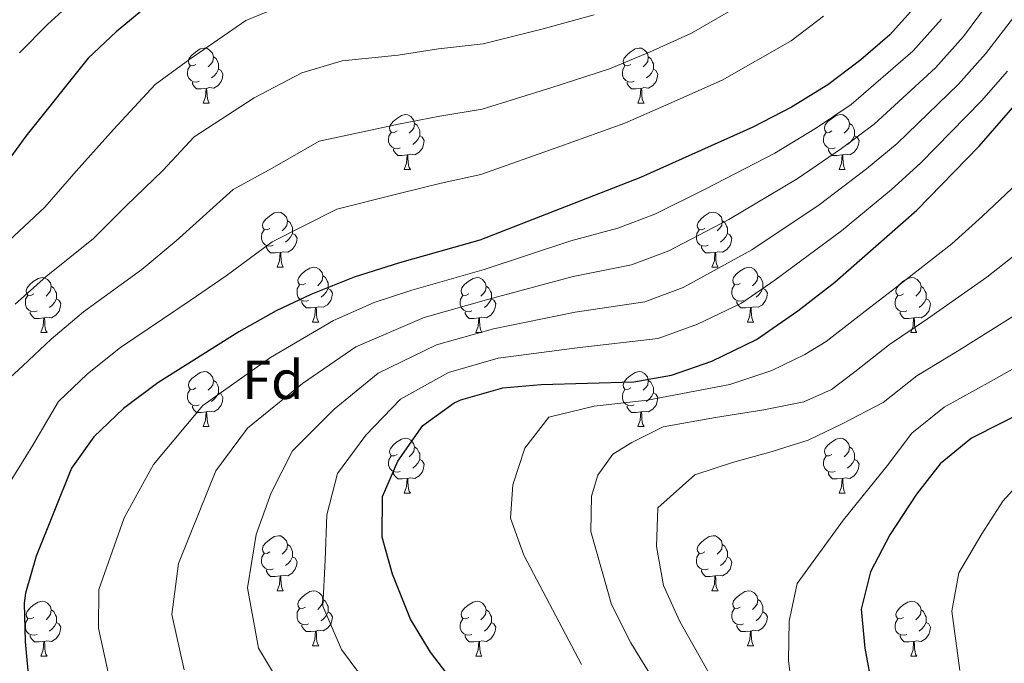
# Model space of a CAD drawing. Extents: x 612674 to 617179, y 777760 to 780805.
# Drawn here: x 613749 to 613929, y 778632 to 778750 of the extents above; entities that cross this region are included whole.
import ezdxf
from ezdxf.enums import TextEntityAlignment as Align

# ---------------------------------------------------------------- set-up
doc = ezdxf.new("R2010")
doc.units = 0
doc.header["$MEASUREMENT"] = 0
for name, color, linetype in [('Nivel 36', 7, 'Continuous'), ('Nivel 37', 7, 'Continuous'), ('Nivel 4', 7, 'Continuous'), ('Nivel 5', 7, 'Continuous'), ('Nivel 61', 7, 'Continuous'), ('Nivel 63', 7, 'Continuous')]:
    doc.layers.add(name, color=color, linetype=linetype)
doc.styles.add('Style-arial', font='arial.shx', dxfattribs={"bigfont": 'arialbig.shx'})

msp = doc.modelspace()

# ---------------------------------------------------------------- linework, layer by layer
at = {"layer": 'Nivel 36', "color": 92, "linetype": 'Continuous', "lineweight": 0, "flags": 128}
for points in [[(613781.214, 778741.426), (613780.684, 778741.161), (613780.154, 778741.216), (613779.889, 778741.586), (613779.834, 778742.011), (613779.994, 778742.531), (613780.474, 778743.126), (613781.109, 778743.656), (613782.009, 778744.241), (613782.754, 778744.401), (613783.179, 778744.346), (613783.709, 778744.031), (613784.239, 778743.446), (613784.399, 778742.806), (613784.289, 778741.956), (613783.864, 778741.426), (613783.444, 778741.001)], [(613860.541, 778741.426), (613860.011, 778741.161), (613859.481, 778741.216), (613859.216, 778741.586), (613859.161, 778742.011), (613859.321, 778742.531), (613859.801, 778743.126), (613860.436, 778743.656), (613861.336, 778744.241), (613862.081, 778744.401), (613862.506, 778744.346), (613863.036, 778744.031), (613863.566, 778743.446), (613863.726, 778742.806), (613863.616, 778741.956), (613863.191, 778741.426), (613862.771, 778741.001)], [(613784.399, 778742.806), (613784.874, 778742.491), (613785.189, 778741.851), (613785.349, 778741.531), (613785.349, 778740.951), (613785.349, 778740.526), (613784.979, 778739.836), (613784.559, 778739.356), (613784.079, 778738.936)], [(613863.726, 778742.806), (613864.201, 778742.491), (613864.516, 778741.851), (613864.676, 778741.531), (613864.676, 778740.951), (613864.676, 778740.526), (613864.306, 778739.836), (613863.886, 778739.356), (613863.406, 778738.936)], [(613781.799, 778738.346), (613781.374, 778738.186), (613780.789, 778738.246), (613780.314, 778738.456), (613779.889, 778738.881), (613779.674, 778739.466), (613779.674, 778739.886), (613779.729, 778740.471), (613780.154, 778741.161)], [(613785.349, 778740.526), (613785.804, 778740.276), (613786.149, 778739.661), (613786.039, 778738.936), (613785.829, 778738.296), (613785.244, 778737.556), (613784.449, 778737.076), (613783.599, 778737.181), (613783.169, 778737.051)], [(613861.126, 778738.346), (613860.701, 778738.186), (613860.116, 778738.246), (613859.641, 778738.456), (613859.216, 778738.881), (613859.001, 778739.466), (613859.001, 778739.886), (613859.056, 778740.471), (613859.481, 778741.161)], [(613864.676, 778740.526), (613865.131, 778740.276), (613865.476, 778739.661), (613865.366, 778738.936), (613865.156, 778738.296), (613864.571, 778737.556), (613863.776, 778737.076), (613862.926, 778737.181), (613862.496, 778737.051)], [(613783.059, 778737.051), (613782.169, 778736.966), (613781.324, 778736.966), (613780.899, 778737.396), (613780.579, 778737.871), (613780.579, 778738.186)], [(613862.386, 778737.051), (613861.496, 778736.966), (613860.651, 778736.966), (613860.226, 778737.396), (613859.906, 778737.871), (613859.906, 778738.186)], [(613782.514, 778734.366), (613782.949, 778735.526), (613783.059, 778737.051), (613783.169, 778737.051), (613783.204, 778736.466), (613783.239, 778735.781), (613783.309, 778735.166), (613783.424, 778734.766), (613783.639, 778734.366)], [(613861.841, 778734.366), (613862.276, 778735.526), (613862.386, 778737.051), (613862.496, 778737.051), (613862.531, 778736.466), (613862.566, 778735.781), (613862.636, 778735.166), (613862.751, 778734.766), (613862.966, 778734.366)], [(613782.514, 778734.366), (613783.639, 778734.366)], [(613861.841, 778734.366), (613862.966, 778734.366)], [(613817.905, 778729.286), (613817.375, 778729.021), (613816.845, 778729.076), (613816.58, 778729.446), (613816.525, 778729.871), (613816.685, 778730.391), (613817.165, 778730.986), (613817.8, 778731.516), (613818.7, 778732.101), (613819.445, 778732.261), (613819.87, 778732.206), (613820.4, 778731.891), (613820.93, 778731.306), (613821.09, 778730.666), (613820.98, 778729.816), (613820.555, 778729.286), (613820.135, 778728.861)], [(613897.232, 778729.286), (613896.702, 778729.021), (613896.172, 778729.076), (613895.907, 778729.446), (613895.852, 778729.871), (613896.012, 778730.391), (613896.492, 778730.986), (613897.127, 778731.516), (613898.027, 778732.101), (613898.772, 778732.261), (613899.197, 778732.206), (613899.727, 778731.891), (613900.257, 778731.306), (613900.417, 778730.666), (613900.307, 778729.816), (613899.882, 778729.286), (613899.462, 778728.861)], [(613821.09, 778730.666), (613821.565, 778730.351), (613821.88, 778729.711), (613822.04, 778729.391), (613822.04, 778728.811), (613822.04, 778728.386), (613821.67, 778727.696), (613821.25, 778727.216), (613820.77, 778726.796)], [(613900.417, 778730.666), (613900.892, 778730.351), (613901.207, 778729.711), (613901.367, 778729.391), (613901.367, 778728.811), (613901.367, 778728.386), (613900.997, 778727.696), (613900.577, 778727.216), (613900.097, 778726.796)], [(613818.49, 778726.206), (613818.065, 778726.046), (613817.48, 778726.106), (613817.005, 778726.316), (613816.58, 778726.741), (613816.365, 778727.326), (613816.365, 778727.746), (613816.42, 778728.331), (613816.845, 778729.021)], [(613822.04, 778728.386), (613822.495, 778728.136), (613822.84, 778727.521), (613822.73, 778726.796), (613822.52, 778726.156), (613821.935, 778725.416), (613821.14, 778724.936), (613820.29, 778725.041), (613819.86, 778724.911)], [(613897.817, 778726.206), (613897.392, 778726.046), (613896.807, 778726.106), (613896.332, 778726.316), (613895.907, 778726.741), (613895.692, 778727.326), (613895.692, 778727.746), (613895.747, 778728.331), (613896.172, 778729.021)], [(613901.367, 778728.386), (613901.822, 778728.136), (613902.167, 778727.521), (613902.057, 778726.796), (613901.847, 778726.156), (613901.262, 778725.416), (613900.467, 778724.936), (613899.617, 778725.041), (613899.187, 778724.911)], [(613819.75, 778724.911), (613818.86, 778724.826), (613818.015, 778724.826), (613817.59, 778725.256), (613817.27, 778725.731), (613817.27, 778726.046)], [(613899.077, 778724.911), (613898.187, 778724.826), (613897.342, 778724.826), (613896.917, 778725.256), (613896.597, 778725.731), (613896.597, 778726.046)], [(613819.205, 778722.226), (613819.64, 778723.386), (613819.75, 778724.911), (613819.86, 778724.911), (613819.895, 778724.326), (613819.93, 778723.641), (613820, 778723.026), (613820.115, 778722.626), (613820.33, 778722.226)], [(613898.532, 778722.226), (613898.967, 778723.386), (613899.077, 778724.911), (613899.187, 778724.911), (613899.222, 778724.326), (613899.257, 778723.641), (613899.327, 778723.026), (613899.442, 778722.626), (613899.657, 778722.226)], [(613819.205, 778722.226), (613820.33, 778722.226)], [(613898.532, 778722.226), (613899.657, 778722.226)], [(613794.717, 778711.517), (613794.187, 778711.252), (613793.657, 778711.307), (613793.392, 778711.677), (613793.337, 778712.102), (613793.497, 778712.622), (613793.977, 778713.217), (613794.612, 778713.747), (613795.512, 778714.332), (613796.257, 778714.492), (613796.682, 778714.437), (613797.212, 778714.122), (613797.742, 778713.537), (613797.902, 778712.897), (613797.792, 778712.047), (613797.367, 778711.517), (613796.947, 778711.092)], [(613874.044, 778711.517), (613873.514, 778711.252), (613872.984, 778711.307), (613872.719, 778711.677), (613872.664, 778712.102), (613872.824, 778712.622), (613873.304, 778713.217), (613873.939, 778713.747), (613874.839, 778714.332), (613875.584, 778714.492), (613876.009, 778714.437), (613876.539, 778714.122), (613877.069, 778713.537), (613877.229, 778712.897), (613877.119, 778712.047), (613876.694, 778711.517), (613876.274, 778711.092)], [(613795.302, 778708.437), (613794.877, 778708.277), (613794.292, 778708.337), (613793.817, 778708.547), (613793.392, 778708.972), (613793.177, 778709.557), (613793.177, 778709.977), (613793.232, 778710.562), (613793.657, 778711.252)], [(613797.902, 778712.897), (613798.377, 778712.582), (613798.692, 778711.942), (613798.852, 778711.622), (613798.852, 778711.042), (613798.852, 778710.617), (613798.482, 778709.927), (613798.062, 778709.447), (613797.582, 778709.027)], [(613874.629, 778708.437), (613874.204, 778708.277), (613873.619, 778708.337), (613873.144, 778708.547), (613872.719, 778708.972), (613872.504, 778709.557), (613872.504, 778709.977), (613872.559, 778710.562), (613872.984, 778711.252)], [(613877.229, 778712.897), (613877.704, 778712.582), (613878.019, 778711.942), (613878.179, 778711.622), (613878.179, 778711.042), (613878.179, 778710.617), (613877.809, 778709.927), (613877.389, 778709.447), (613876.909, 778709.027)], [(613798.852, 778710.617), (613799.307, 778710.367), (613799.652, 778709.752), (613799.542, 778709.027), (613799.332, 778708.387), (613798.747, 778707.647), (613797.952, 778707.167), (613797.102, 778707.272), (613796.672, 778707.142)], [(613878.179, 778710.617), (613878.634, 778710.367), (613878.979, 778709.752), (613878.869, 778709.027), (613878.659, 778708.387), (613878.074, 778707.647), (613877.279, 778707.167), (613876.429, 778707.272), (613875.999, 778707.142)], [(613796.562, 778707.142), (613795.672, 778707.057), (613794.827, 778707.057), (613794.402, 778707.487), (613794.082, 778707.962), (613794.082, 778708.277)], [(613875.889, 778707.142), (613874.999, 778707.057), (613874.154, 778707.057), (613873.729, 778707.487), (613873.409, 778707.962), (613873.409, 778708.277)], [(613796.017, 778704.457), (613796.452, 778705.617), (613796.562, 778707.142), (613796.672, 778707.142), (613796.707, 778706.557), (613796.742, 778705.872), (613796.812, 778705.257), (613796.927, 778704.857), (613797.142, 778704.457)], [(613875.344, 778704.457), (613875.779, 778705.617), (613875.889, 778707.142), (613875.999, 778707.142), (613876.034, 778706.557), (613876.069, 778705.872), (613876.139, 778705.257), (613876.254, 778704.857), (613876.469, 778704.457)], [(613796.017, 778704.457), (613797.142, 778704.457)], [(613801.192, 778701.482), (613800.662, 778701.217), (613800.132, 778701.272), (613799.867, 778701.642), (613799.812, 778702.067), (613799.972, 778702.587), (613800.452, 778703.182), (613801.087, 778703.712), (613801.987, 778704.297), (613802.732, 778704.457), (613803.157, 778704.402), (613803.687, 778704.087), (613804.217, 778703.502), (613804.377, 778702.862), (613804.267, 778702.012), (613803.842, 778701.482), (613803.422, 778701.057)], [(613875.344, 778704.457), (613876.469, 778704.457)], [(613880.519, 778701.482), (613879.989, 778701.217), (613879.459, 778701.272), (613879.194, 778701.642), (613879.139, 778702.067), (613879.299, 778702.587), (613879.779, 778703.182), (613880.414, 778703.712), (613881.314, 778704.297), (613882.059, 778704.457), (613882.484, 778704.402), (613883.014, 778704.087), (613883.544, 778703.502), (613883.704, 778702.862), (613883.594, 778702.012), (613883.169, 778701.482), (613882.749, 778701.057)], [(613751.637, 778699.577), (613751.107, 778699.312), (613750.577, 778699.367), (613750.312, 778699.737), (613750.257, 778700.162), (613750.417, 778700.682), (613750.897, 778701.277), (613751.532, 778701.807), (613752.432, 778702.392), (613753.177, 778702.552), (613753.602, 778702.497), (613754.132, 778702.182), (613754.662, 778701.597), (613754.822, 778700.957), (613754.712, 778700.107), (613754.287, 778699.577), (613753.867, 778699.152)], [(613804.377, 778702.862), (613804.852, 778702.547), (613805.167, 778701.907), (613805.327, 778701.587), (613805.327, 778701.007), (613805.327, 778700.582), (613804.957, 778699.892), (613804.537, 778699.412), (613804.057, 778698.992)], [(613830.964, 778699.577), (613830.434, 778699.312), (613829.904, 778699.367), (613829.639, 778699.737), (613829.584, 778700.162), (613829.744, 778700.682), (613830.224, 778701.277), (613830.859, 778701.807), (613831.759, 778702.392), (613832.504, 778702.552), (613832.929, 778702.497), (613833.459, 778702.182), (613833.989, 778701.597), (613834.149, 778700.957), (613834.039, 778700.107), (613833.614, 778699.577), (613833.194, 778699.152)], [(613883.704, 778702.862), (613884.179, 778702.547), (613884.494, 778701.907), (613884.654, 778701.587), (613884.654, 778701.007), (613884.654, 778700.582), (613884.284, 778699.892), (613883.864, 778699.412), (613883.384, 778698.992)], [(613910.291, 778699.577), (613909.761, 778699.312), (613909.231, 778699.367), (613908.966, 778699.737), (613908.911, 778700.162), (613909.071, 778700.682), (613909.551, 778701.277), (613910.186, 778701.807), (613911.086, 778702.392), (613911.831, 778702.552), (613912.256, 778702.497), (613912.786, 778702.182), (613913.316, 778701.597), (613913.476, 778700.957), (613913.366, 778700.107), (613912.941, 778699.577), (613912.521, 778699.152)], [(613754.822, 778700.957), (613755.297, 778700.642), (613755.612, 778700.002), (613755.772, 778699.682), (613755.772, 778699.102), (613755.772, 778698.677), (613755.402, 778697.987), (613754.982, 778697.507), (613754.502, 778697.087)], [(613801.777, 778698.402), (613801.352, 778698.242), (613800.767, 778698.302), (613800.292, 778698.512), (613799.867, 778698.937), (613799.652, 778699.522), (613799.652, 778699.942), (613799.707, 778700.527), (613800.132, 778701.217)], [(613805.327, 778700.582), (613805.782, 778700.332), (613806.127, 778699.717), (613806.017, 778698.992), (613805.807, 778698.352), (613805.222, 778697.612), (613804.427, 778697.132), (613803.577, 778697.237), (613803.147, 778697.107)], [(613834.149, 778700.957), (613834.624, 778700.642), (613834.939, 778700.002), (613835.099, 778699.682), (613835.099, 778699.102), (613835.099, 778698.677), (613834.729, 778697.987), (613834.309, 778697.507), (613833.829, 778697.087)], [(613881.104, 778698.402), (613880.679, 778698.242), (613880.094, 778698.302), (613879.619, 778698.512), (613879.194, 778698.937), (613878.979, 778699.522), (613878.979, 778699.942), (613879.034, 778700.527), (613879.459, 778701.217)], [(613884.654, 778700.582), (613885.109, 778700.332), (613885.454, 778699.717), (613885.344, 778698.992), (613885.134, 778698.352), (613884.549, 778697.612), (613883.754, 778697.132), (613882.904, 778697.237), (613882.474, 778697.107)], [(613913.476, 778700.957), (613913.951, 778700.642), (613914.266, 778700.002), (613914.426, 778699.682), (613914.426, 778699.102), (613914.426, 778698.677), (613914.056, 778697.987), (613913.636, 778697.507), (613913.156, 778697.087)], [(613752.222, 778696.497), (613751.797, 778696.337), (613751.212, 778696.397), (613750.737, 778696.607), (613750.312, 778697.032), (613750.097, 778697.617), (613750.097, 778698.037), (613750.152, 778698.622), (613750.577, 778699.312)], [(613755.772, 778698.677), (613756.227, 778698.427), (613756.572, 778697.812), (613756.462, 778697.087), (613756.252, 778696.447), (613755.667, 778695.707), (613754.872, 778695.227), (613754.022, 778695.332), (613753.592, 778695.202)], [(613831.549, 778696.497), (613831.124, 778696.337), (613830.539, 778696.397), (613830.064, 778696.607), (613829.639, 778697.032), (613829.424, 778697.617), (613829.424, 778698.037), (613829.479, 778698.622), (613829.904, 778699.312)], [(613835.099, 778698.677), (613835.554, 778698.427), (613835.899, 778697.812), (613835.789, 778697.087), (613835.579, 778696.447), (613834.994, 778695.707), (613834.199, 778695.227), (613833.349, 778695.332), (613832.919, 778695.202)], [(613910.876, 778696.497), (613910.451, 778696.337), (613909.866, 778696.397), (613909.391, 778696.607), (613908.966, 778697.032), (613908.751, 778697.617), (613908.751, 778698.037), (613908.806, 778698.622), (613909.231, 778699.312)], [(613914.426, 778698.677), (613914.881, 778698.427), (613915.226, 778697.812), (613915.116, 778697.087), (613914.906, 778696.447), (613914.321, 778695.707), (613913.526, 778695.227), (613912.676, 778695.332), (613912.246, 778695.202)], [(613803.037, 778697.107), (613802.147, 778697.022), (613801.302, 778697.022), (613800.877, 778697.452), (613800.557, 778697.927), (613800.557, 778698.242)], [(613802.492, 778694.422), (613802.927, 778695.582), (613803.037, 778697.107), (613803.147, 778697.107), (613803.182, 778696.522), (613803.217, 778695.837), (613803.287, 778695.222), (613803.402, 778694.822), (613803.617, 778694.422)], [(613882.364, 778697.107), (613881.474, 778697.022), (613880.629, 778697.022), (613880.204, 778697.452), (613879.884, 778697.927), (613879.884, 778698.242)], [(613881.819, 778694.422), (613882.254, 778695.582), (613882.364, 778697.107), (613882.474, 778697.107), (613882.509, 778696.522), (613882.544, 778695.837), (613882.614, 778695.222), (613882.729, 778694.822), (613882.944, 778694.422)], [(613753.482, 778695.202), (613752.592, 778695.117), (613751.747, 778695.117), (613751.322, 778695.547), (613751.002, 778696.022), (613751.002, 778696.337)], [(613752.937, 778692.517), (613753.372, 778693.677), (613753.482, 778695.202), (613753.592, 778695.202), (613753.627, 778694.617), (613753.662, 778693.932), (613753.732, 778693.317), (613753.847, 778692.917), (613754.062, 778692.517)], [(613832.809, 778695.202), (613831.919, 778695.117), (613831.074, 778695.117), (613830.649, 778695.547), (613830.329, 778696.022), (613830.329, 778696.337)], [(613832.264, 778692.517), (613832.699, 778693.677), (613832.809, 778695.202), (613832.919, 778695.202), (613832.954, 778694.617), (613832.989, 778693.932), (613833.059, 778693.317), (613833.174, 778692.917), (613833.389, 778692.517)], [(613912.136, 778695.202), (613911.246, 778695.117), (613910.401, 778695.117), (613909.976, 778695.547), (613909.656, 778696.022), (613909.656, 778696.337)], [(613911.591, 778692.517), (613912.026, 778693.677), (613912.136, 778695.202), (613912.246, 778695.202), (613912.281, 778694.617), (613912.316, 778693.932), (613912.386, 778693.317), (613912.501, 778692.917), (613912.716, 778692.517)], [(613802.492, 778694.422), (613803.617, 778694.422)], [(613881.819, 778694.422), (613882.944, 778694.422)], [(613752.937, 778692.517), (613754.062, 778692.517)], [(613832.264, 778692.517), (613833.389, 778692.517)], [(613911.591, 778692.517), (613912.716, 778692.517)], [(613781.214, 778682.434), (613780.684, 778682.169), (613780.154, 778682.224), (613779.889, 778682.594), (613779.834, 778683.019), (613779.994, 778683.539), (613780.474, 778684.134), (613781.109, 778684.664), (613782.009, 778685.249), (613782.754, 778685.409), (613783.179, 778685.354), (613783.709, 778685.039), (613784.239, 778684.454), (613784.399, 778683.814), (613784.289, 778682.964), (613783.864, 778682.434), (613783.444, 778682.009)], [(613860.541, 778682.434), (613860.011, 778682.169), (613859.481, 778682.224), (613859.216, 778682.594), (613859.161, 778683.019), (613859.321, 778683.539), (613859.801, 778684.134), (613860.436, 778684.664), (613861.336, 778685.249), (613862.081, 778685.409), (613862.506, 778685.354), (613863.036, 778685.039), (613863.566, 778684.454), (613863.726, 778683.814), (613863.616, 778682.964), (613863.191, 778682.434), (613862.771, 778682.009)], [(613784.399, 778683.814), (613784.874, 778683.499), (613785.189, 778682.859), (613785.349, 778682.539), (613785.349, 778681.959), (613785.349, 778681.534), (613784.979, 778680.844), (613784.559, 778680.364), (613784.079, 778679.944)], [(613863.726, 778683.814), (613864.201, 778683.499), (613864.516, 778682.859), (613864.676, 778682.539), (613864.676, 778681.959), (613864.676, 778681.534), (613864.306, 778680.844), (613863.886, 778680.364), (613863.406, 778679.944)], [(613781.799, 778679.354), (613781.374, 778679.194), (613780.789, 778679.254), (613780.314, 778679.464), (613779.889, 778679.889), (613779.674, 778680.474), (613779.674, 778680.894), (613779.729, 778681.479), (613780.154, 778682.169)], [(613785.349, 778681.534), (613785.804, 778681.284), (613786.149, 778680.669), (613786.039, 778679.944), (613785.829, 778679.304), (613785.244, 778678.564), (613784.449, 778678.084), (613783.599, 778678.189), (613783.169, 778678.059)], [(613861.126, 778679.354), (613860.701, 778679.194), (613860.116, 778679.254), (613859.641, 778679.464), (613859.216, 778679.889), (613859.001, 778680.474), (613859.001, 778680.894), (613859.056, 778681.479), (613859.481, 778682.169)], [(613864.676, 778681.534), (613865.131, 778681.284), (613865.476, 778680.669), (613865.366, 778679.944), (613865.156, 778679.304), (613864.571, 778678.564), (613863.776, 778678.084), (613862.926, 778678.189), (613862.496, 778678.059)], [(613783.059, 778678.059), (613782.169, 778677.974), (613781.324, 778677.974), (613780.899, 778678.404), (613780.579, 778678.879), (613780.579, 778679.194)], [(613862.386, 778678.059), (613861.496, 778677.974), (613860.651, 778677.974), (613860.226, 778678.404), (613859.906, 778678.879), (613859.906, 778679.194)], [(613782.514, 778675.374), (613782.949, 778676.534), (613783.059, 778678.059), (613783.169, 778678.059), (613783.204, 778677.474), (613783.239, 778676.789), (613783.309, 778676.174), (613783.424, 778675.774), (613783.639, 778675.374)], [(613861.841, 778675.374), (613862.276, 778676.534), (613862.386, 778678.059), (613862.496, 778678.059), (613862.531, 778677.474), (613862.566, 778676.789), (613862.636, 778676.174), (613862.751, 778675.774), (613862.966, 778675.374)], [(613782.514, 778675.374), (613783.639, 778675.374)], [(613861.841, 778675.374), (613862.966, 778675.374)], [(613817.905, 778670.294), (613817.375, 778670.029), (613816.845, 778670.084), (613816.58, 778670.454), (613816.525, 778670.879), (613816.685, 778671.399), (613817.165, 778671.994), (613817.8, 778672.524), (613818.7, 778673.109), (613819.445, 778673.269), (613819.87, 778673.214), (613820.4, 778672.899), (613820.93, 778672.314), (613821.09, 778671.674), (613820.98, 778670.824), (613820.555, 778670.294), (613820.135, 778669.869)], [(613897.232, 778670.294), (613896.702, 778670.029), (613896.172, 778670.084), (613895.907, 778670.454), (613895.852, 778670.879), (613896.012, 778671.399), (613896.492, 778671.994), (613897.127, 778672.524), (613898.027, 778673.109), (613898.772, 778673.269), (613899.197, 778673.214), (613899.727, 778672.899), (613900.257, 778672.314), (613900.417, 778671.674), (613900.307, 778670.824), (613899.882, 778670.294), (613899.462, 778669.869)], [(613818.49, 778667.214), (613818.065, 778667.054), (613817.48, 778667.114), (613817.005, 778667.324), (613816.58, 778667.749), (613816.365, 778668.334), (613816.365, 778668.754), (613816.42, 778669.339), (613816.845, 778670.029)], [(613821.09, 778671.674), (613821.565, 778671.359), (613821.88, 778670.719), (613822.04, 778670.399), (613822.04, 778669.819), (613822.04, 778669.394), (613821.67, 778668.704), (613821.25, 778668.224), (613820.77, 778667.804)], [(613897.817, 778667.214), (613897.392, 778667.054), (613896.807, 778667.114), (613896.332, 778667.324), (613895.907, 778667.749), (613895.692, 778668.334), (613895.692, 778668.754), (613895.747, 778669.339), (613896.172, 778670.029)], [(613900.417, 778671.674), (613900.892, 778671.359), (613901.207, 778670.719), (613901.367, 778670.399), (613901.367, 778669.819), (613901.367, 778669.394), (613900.997, 778668.704), (613900.577, 778668.224), (613900.097, 778667.804)], [(613822.04, 778669.394), (613822.495, 778669.144), (613822.84, 778668.529), (613822.73, 778667.804), (613822.52, 778667.164), (613821.935, 778666.424), (613821.14, 778665.944), (613820.29, 778666.049), (613819.86, 778665.919)], [(613901.367, 778669.394), (613901.822, 778669.144), (613902.167, 778668.529), (613902.057, 778667.804), (613901.847, 778667.164), (613901.262, 778666.424), (613900.467, 778665.944), (613899.617, 778666.049), (613899.187, 778665.919)], [(613819.75, 778665.919), (613818.86, 778665.834), (613818.015, 778665.834), (613817.59, 778666.264), (613817.27, 778666.739), (613817.27, 778667.054)], [(613899.077, 778665.919), (613898.187, 778665.834), (613897.342, 778665.834), (613896.917, 778666.264), (613896.597, 778666.739), (613896.597, 778667.054)], [(613819.205, 778663.234), (613819.64, 778664.394), (613819.75, 778665.919), (613819.86, 778665.919), (613819.895, 778665.334), (613819.93, 778664.649), (613820, 778664.034), (613820.115, 778663.634), (613820.33, 778663.234)], [(613898.532, 778663.234), (613898.967, 778664.394), (613899.077, 778665.919), (613899.187, 778665.919), (613899.222, 778665.334), (613899.257, 778664.649), (613899.327, 778664.034), (613899.442, 778663.634), (613899.657, 778663.234)], [(613819.205, 778663.234), (613820.33, 778663.234)], [(613898.532, 778663.234), (613899.657, 778663.234)], [(613794.717, 778652.525), (613794.187, 778652.26), (613793.657, 778652.315), (613793.392, 778652.685), (613793.337, 778653.11), (613793.497, 778653.63), (613793.977, 778654.225), (613794.612, 778654.755), (613795.512, 778655.34), (613796.257, 778655.5), (613796.682, 778655.445), (613797.212, 778655.13), (613797.742, 778654.545), (613797.902, 778653.905), (613797.792, 778653.055), (613797.367, 778652.525), (613796.947, 778652.1)], [(613797.902, 778653.905), (613798.377, 778653.59), (613798.692, 778652.95), (613798.852, 778652.63), (613798.852, 778652.05), (613798.852, 778651.625), (613798.482, 778650.935), (613798.062, 778650.455), (613797.582, 778650.035)], [(613874.044, 778652.525), (613873.514, 778652.26), (613872.984, 778652.315), (613872.719, 778652.685), (613872.664, 778653.11), (613872.824, 778653.63), (613873.304, 778654.225), (613873.939, 778654.755), (613874.839, 778655.34), (613875.584, 778655.5), (613876.009, 778655.445), (613876.539, 778655.13), (613877.069, 778654.545), (613877.229, 778653.905), (613877.119, 778653.055), (613876.694, 778652.525), (613876.274, 778652.1)], [(613877.229, 778653.905), (613877.704, 778653.59), (613878.019, 778652.95), (613878.179, 778652.63), (613878.179, 778652.05), (613878.179, 778651.625), (613877.809, 778650.935), (613877.389, 778650.455), (613876.909, 778650.035)], [(613795.302, 778649.445), (613794.877, 778649.285), (613794.292, 778649.345), (613793.817, 778649.555), (613793.392, 778649.98), (613793.177, 778650.565), (613793.177, 778650.985), (613793.232, 778651.57), (613793.657, 778652.26)], [(613874.629, 778649.445), (613874.204, 778649.285), (613873.619, 778649.345), (613873.144, 778649.555), (613872.719, 778649.98), (613872.504, 778650.565), (613872.504, 778650.985), (613872.559, 778651.57), (613872.984, 778652.26)], [(613798.852, 778651.625), (613799.307, 778651.375), (613799.652, 778650.76), (613799.542, 778650.035), (613799.332, 778649.395), (613798.747, 778648.655), (613797.952, 778648.175), (613797.102, 778648.28), (613796.672, 778648.15)], [(613878.179, 778651.625), (613878.634, 778651.375), (613878.979, 778650.76), (613878.869, 778650.035), (613878.659, 778649.395), (613878.074, 778648.655), (613877.279, 778648.175), (613876.429, 778648.28), (613875.999, 778648.15)], [(613796.562, 778648.15), (613795.672, 778648.065), (613794.827, 778648.065), (613794.402, 778648.495), (613794.082, 778648.97), (613794.082, 778649.285)], [(613875.889, 778648.15), (613874.999, 778648.065), (613874.154, 778648.065), (613873.729, 778648.495), (613873.409, 778648.97), (613873.409, 778649.285)], [(613796.017, 778645.465), (613796.452, 778646.625), (613796.562, 778648.15), (613796.672, 778648.15), (613796.707, 778647.565), (613796.742, 778646.88), (613796.812, 778646.265), (613796.927, 778645.865), (613797.142, 778645.465)], [(613875.344, 778645.465), (613875.779, 778646.625), (613875.889, 778648.15), (613875.999, 778648.15), (613876.034, 778647.565), (613876.069, 778646.88), (613876.139, 778646.265), (613876.254, 778645.865), (613876.469, 778645.465)], [(613796.017, 778645.465), (613797.142, 778645.465)], [(613801.192, 778642.49), (613800.662, 778642.225), (613800.132, 778642.28), (613799.867, 778642.65), (613799.812, 778643.075), (613799.972, 778643.595), (613800.452, 778644.19), (613801.087, 778644.72), (613801.987, 778645.305), (613802.732, 778645.465), (613803.157, 778645.41), (613803.687, 778645.095), (613804.217, 778644.51), (613804.377, 778643.87), (613804.267, 778643.02), (613803.842, 778642.49), (613803.422, 778642.065)], [(613875.344, 778645.465), (613876.469, 778645.465)], [(613880.519, 778642.49), (613879.989, 778642.225), (613879.459, 778642.28), (613879.194, 778642.65), (613879.139, 778643.075), (613879.299, 778643.595), (613879.779, 778644.19), (613880.414, 778644.72), (613881.314, 778645.305), (613882.059, 778645.465), (613882.484, 778645.41), (613883.014, 778645.095), (613883.544, 778644.51), (613883.704, 778643.87), (613883.594, 778643.02), (613883.169, 778642.49), (613882.749, 778642.065)], [(613751.637, 778640.585), (613751.107, 778640.32), (613750.577, 778640.375), (613750.312, 778640.745), (613750.257, 778641.17), (613750.417, 778641.69), (613750.897, 778642.285), (613751.532, 778642.815), (613752.432, 778643.4), (613753.177, 778643.56), (613753.602, 778643.505), (613754.132, 778643.19), (613754.662, 778642.605), (613754.822, 778641.965), (613754.712, 778641.115), (613754.287, 778640.585), (613753.867, 778640.16)], [(613804.377, 778643.87), (613804.852, 778643.555), (613805.167, 778642.915), (613805.327, 778642.595), (613805.327, 778642.015), (613805.327, 778641.59), (613804.957, 778640.9), (613804.537, 778640.42), (613804.057, 778640)], [(613830.964, 778640.585), (613830.434, 778640.32), (613829.904, 778640.375), (613829.639, 778640.745), (613829.584, 778641.17), (613829.744, 778641.69), (613830.224, 778642.285), (613830.859, 778642.815), (613831.759, 778643.4), (613832.504, 778643.56), (613832.929, 778643.505), (613833.459, 778643.19), (613833.989, 778642.605), (613834.149, 778641.965), (613834.039, 778641.115), (613833.614, 778640.585), (613833.194, 778640.16)], [(613883.704, 778643.87), (613884.179, 778643.555), (613884.494, 778642.915), (613884.654, 778642.595), (613884.654, 778642.015), (613884.654, 778641.59), (613884.284, 778640.9), (613883.864, 778640.42), (613883.384, 778640)], [(613910.291, 778640.585), (613909.761, 778640.32), (613909.231, 778640.375), (613908.966, 778640.745), (613908.911, 778641.17), (613909.071, 778641.69), (613909.551, 778642.285), (613910.186, 778642.815), (613911.086, 778643.4), (613911.831, 778643.56), (613912.256, 778643.505), (613912.786, 778643.19), (613913.316, 778642.605), (613913.476, 778641.965), (613913.366, 778641.115), (613912.941, 778640.585), (613912.521, 778640.16)], [(613754.822, 778641.965), (613755.297, 778641.65), (613755.612, 778641.01), (613755.772, 778640.69), (613755.772, 778640.11), (613755.772, 778639.685), (613755.402, 778638.995), (613754.982, 778638.515), (613754.502, 778638.095)], [(613801.777, 778639.41), (613801.352, 778639.25), (613800.767, 778639.31), (613800.292, 778639.52), (613799.867, 778639.945), (613799.652, 778640.53), (613799.652, 778640.95), (613799.707, 778641.535), (613800.132, 778642.225)], [(613805.327, 778641.59), (613805.782, 778641.34), (613806.127, 778640.725), (613806.017, 778640), (613805.807, 778639.36), (613805.222, 778638.62), (613804.427, 778638.14), (613803.577, 778638.245), (613803.147, 778638.115)], [(613834.149, 778641.965), (613834.624, 778641.65), (613834.939, 778641.01), (613835.099, 778640.69), (613835.099, 778640.11), (613835.099, 778639.685), (613834.729, 778638.995), (613834.309, 778638.515), (613833.829, 778638.095)], [(613881.104, 778639.41), (613880.679, 778639.25), (613880.094, 778639.31), (613879.619, 778639.52), (613879.194, 778639.945), (613878.979, 778640.53), (613878.979, 778640.95), (613879.034, 778641.535), (613879.459, 778642.225)], [(613884.654, 778641.59), (613885.109, 778641.34), (613885.454, 778640.725), (613885.344, 778640), (613885.134, 778639.36), (613884.549, 778638.62), (613883.754, 778638.14), (613882.904, 778638.245), (613882.474, 778638.115)], [(613913.476, 778641.965), (613913.951, 778641.65), (613914.266, 778641.01), (613914.426, 778640.69), (613914.426, 778640.11), (613914.426, 778639.685), (613914.056, 778638.995), (613913.636, 778638.515), (613913.156, 778638.095)], [(613752.222, 778637.505), (613751.797, 778637.345), (613751.212, 778637.405), (613750.737, 778637.615), (613750.312, 778638.04), (613750.097, 778638.625), (613750.097, 778639.045), (613750.152, 778639.63), (613750.577, 778640.32)], [(613755.772, 778639.685), (613756.227, 778639.435), (613756.572, 778638.82), (613756.462, 778638.095), (613756.252, 778637.455), (613755.667, 778636.715), (613754.872, 778636.235), (613754.022, 778636.34), (613753.592, 778636.21)], [(613831.549, 778637.505), (613831.124, 778637.345), (613830.539, 778637.405), (613830.064, 778637.615), (613829.639, 778638.04), (613829.424, 778638.625), (613829.424, 778639.045), (613829.479, 778639.63), (613829.904, 778640.32)], [(613835.099, 778639.685), (613835.554, 778639.435), (613835.899, 778638.82), (613835.789, 778638.095), (613835.579, 778637.455), (613834.994, 778636.715), (613834.199, 778636.235), (613833.349, 778636.34), (613832.919, 778636.21)], [(613910.876, 778637.505), (613910.451, 778637.345), (613909.866, 778637.405), (613909.391, 778637.615), (613908.966, 778638.04), (613908.751, 778638.625), (613908.751, 778639.045), (613908.806, 778639.63), (613909.231, 778640.32)], [(613914.426, 778639.685), (613914.881, 778639.435), (613915.226, 778638.82), (613915.116, 778638.095), (613914.906, 778637.455), (613914.321, 778636.715), (613913.526, 778636.235), (613912.676, 778636.34), (613912.246, 778636.21)], [(613803.037, 778638.115), (613802.147, 778638.03), (613801.302, 778638.03), (613800.877, 778638.46), (613800.557, 778638.935), (613800.557, 778639.25)], [(613802.492, 778635.43), (613802.927, 778636.59), (613803.037, 778638.115), (613803.147, 778638.115), (613803.182, 778637.53), (613803.217, 778636.845), (613803.287, 778636.23), (613803.402, 778635.83), (613803.617, 778635.43)], [(613882.364, 778638.115), (613881.474, 778638.03), (613880.629, 778638.03), (613880.204, 778638.46), (613879.884, 778638.935), (613879.884, 778639.25)], [(613881.819, 778635.43), (613882.254, 778636.59), (613882.364, 778638.115), (613882.474, 778638.115), (613882.509, 778637.53), (613882.544, 778636.845), (613882.614, 778636.23), (613882.729, 778635.83), (613882.944, 778635.43)], [(613753.482, 778636.21), (613752.592, 778636.125), (613751.747, 778636.125), (613751.322, 778636.555), (613751.002, 778637.03), (613751.002, 778637.345)], [(613752.937, 778633.525), (613753.372, 778634.685), (613753.482, 778636.21), (613753.592, 778636.21), (613753.627, 778635.625), (613753.662, 778634.94), (613753.732, 778634.325), (613753.847, 778633.925), (613754.062, 778633.525)], [(613832.809, 778636.21), (613831.919, 778636.125), (613831.074, 778636.125), (613830.649, 778636.555), (613830.329, 778637.03), (613830.329, 778637.345)], [(613832.264, 778633.525), (613832.699, 778634.685), (613832.809, 778636.21), (613832.919, 778636.21), (613832.954, 778635.625), (613832.989, 778634.94), (613833.059, 778634.325), (613833.174, 778633.925), (613833.389, 778633.525)], [(613912.136, 778636.21), (613911.246, 778636.125), (613910.401, 778636.125), (613909.976, 778636.555), (613909.656, 778637.03), (613909.656, 778637.345)], [(613911.591, 778633.525), (613912.026, 778634.685), (613912.136, 778636.21), (613912.246, 778636.21), (613912.281, 778635.625), (613912.316, 778634.94), (613912.386, 778634.325), (613912.501, 778633.925), (613912.716, 778633.525)], [(613802.492, 778635.43), (613803.617, 778635.43)], [(613881.819, 778635.43), (613882.944, 778635.43)], [(613752.937, 778633.525), (613754.062, 778633.525)], [(613832.264, 778633.525), (613833.389, 778633.525)], [(613911.591, 778633.525), (613912.716, 778633.525)]]:
    msp.add_lwpolyline(points, dxfattribs=at)
at = {"layer": 'Nivel 4', "color": 25, "linetype": 'Continuous', "lineweight": 30, "flags": 128}
for points, elevation in [([(613913.187, 778752.809), (613907.779, 778746.833), (613902.494, 778742.243), (613896.498, 778737.683), (613889.839, 778733.629), (613882.778, 778729.994), (613862.285, 778720.817), (613832.972, 778709.391), (613818.344, 778705.27), (613810.073, 778702.604), (613802.203, 778699.478), (613795.871, 778696.493), (613789.028, 778692.682), (613774.266, 778683.357), (613768.028, 778678.683), (613762.599, 778673.502), (613758.502, 778667.805), (613752.045, 778651.746), (613750.099, 778644.999), (613749.887, 778643.205), (613750.048, 778636.206), (613750.833, 778627.589)], 325), ([(613772.635, 778752.277), (613766.669, 778747.346), (613761.538, 778742.572), (613750.208, 778728.349), (613744.836, 778721.048)], 300), ([(613828.383, 778628.552), (613823.988, 778634.267), (613820.383, 778640.268), (613817.047, 778648.489), (613815.211, 778655.241), (613815.22, 778662.671), (613818.023, 778669.102), (613822.622, 778675.587), (613828.344, 778679.717), (613829.55, 778680.277), (613837.191, 778682.442), (613844.162, 778683.055), (613861.072, 778683.536), (613867.976, 778684.75), (613875.33, 778687.333), (613883.444, 778691.261), (613890.993, 778696.499), (613897.746, 778701.716), (613912.696, 778714.827), (613924.075, 778726.503), (613944.532, 778749.984)], 350), ([(613944.606, 778684.313), (613922.698, 778673.266), (613916.99, 778668.607), (613912.681, 778663.09), (613907.792, 778655.636), (613904.259, 778648.914), (613902.59, 778642.111), (613903.21, 778635.005), (613904.65, 778627.437), (613907.216, 778620.074), (613910.784, 778613.034), (613916.259, 778606.552), (613922.236, 778601.144), (613928.258, 778597.584), (613935.643, 778594.279)], 375)]:
    msp.add_lwpolyline(points, dxfattribs=dict(at, elevation=elevation))
at = {"layer": 'Nivel 5', "color": 25, "linetype": 'Continuous', "lineweight": 0, "flags": 128}
for points, elevation in [([(613749.057, 778743.536), (613754.135, 778748.663), (613760.796, 778754.803)], 295), ([(613927.217, 778754.592), (613921.22, 778746.508), (613916.136, 778740.811), (613904.931, 778730.545), (613898.981, 778726.108), (613890.87, 778720.528), (613878.397, 778713.162), (613867.503, 778707.423), (613860.647, 778704.864), (613850.007, 778702.74), (613834.659, 778698.611), (613822.826, 778695.272), (613810.37, 778689.921), (613800.626, 778683.25), (613790.647, 778675.082), (613784.831, 778667.331), (613781.92, 778660.078), (613778.045, 778650.443), (613776.847, 778641.119), (613779.04, 778631.063)], 335), ([(614029.845, 778754.64), (614020.158, 778746.057), (614011.296, 778739.209), (614001.8, 778732.921), (613994.591, 778729.132), (613987.263, 778725.128), (613978.6, 778719.472), (613970.653, 778712.456), (613963.695, 778707.21), (613952.159, 778699.492), (613946.013, 778695.356), (613938.224, 778690.415), (613926.285, 778683.673), (613917.707, 778678.956), (613911.79, 778674.185), (613907.321, 778668.212), (613899.355, 778658.383), (613890.906, 778646.754)], 370), ([(613744.198, 778681.523), (613749.635, 778686.44), (613754.833, 778691.353), (613760.678, 778696.301), (613771.351, 778704.028), (613777.605, 778709.235), (613787.989, 778718.625), (613795.097, 778722.473), (613803.701, 778727.436), (613818.191, 778730.509), (613825.72, 778732.008), (613833.399, 778733.249), (613845.959, 778737.132), (613856.677, 778740.591), (613863.92, 778743.667), (613871.587, 778747.1), (613883.091, 778753.8)], 315), ([(614054.657, 778754.257), (614047.813, 778748.291), (614041.662, 778742.729), (614030.163, 778733.668), (614023.053, 778728.848), (614007.538, 778718.507), (614000.864, 778714.3), (613995.258, 778709.899), (613989.71, 778705.34), (613983.733, 778700.986), (613973.929, 778695.252), (613968.022, 778691.371), (613962.08, 778687.449), (613949.246, 778678.339), (613943.41, 778674.04), (613933.274, 778667.114), (613928.379, 778661.814), (613924.587, 778655.831), (613920.376, 778648.743), (613919.107, 778641.751), (613920.588, 778630.946)], 380), ([(613797.329, 778752.268), (613790.326, 778749.401), (613780.122, 778742.342), (613773.775, 778737.772), (613766.181, 778729.572), (613759.34, 778721.977), (613753.674, 778715.374), (613747.09, 778709.246), (613741.638, 778704.024), (613735.852, 778698.24), (613730.694, 778692.8), (613718.197, 778684.248), (613699.95, 778672.627), (613695.05, 778667.459), (613691.85, 778661.206), (613691.688, 778654.379)], 305), ([(613895.715, 778750.223), (613889.794, 778745.741), (613877.182, 778738.547), (613866.96, 778733.969), (613859.481, 778730.704), (613847.599, 778726.432), (613833.185, 778721.32), (613825.977, 778719.75), (613818.267, 778717.889), (613806.887, 778715.02), (613795.096, 778709.051), (613786.738, 778702.864), (613780.189, 778698.355), (613767.472, 778689.829), (613761.43, 778685.018), (613756.117, 778679.971), (613751.464, 778671.995), (613747.652, 778665.795)], 320), ([(613853.873, 778750.478), (613844.318, 778747.832), (613833.612, 778745.178), (613825.464, 778744.267), (613818.115, 778743.128), (613807.869, 778742.038), (613800.515, 778739.852), (613791.809, 778735.312), (613780.882, 778728.198), (613775.186, 778722.048), (613768.473, 778715.606), (613762.512, 778709.701), (613753.884, 778702.774), (613748.235, 778697.689)], 310), ([(613930.767, 778750.507), (613925.237, 778743.358), (613920.315, 778737.801), (613909.147, 778726.977), (613903.553, 778722.347), (613894.916, 778715.796), (613882.595, 778707.608), (613870.112, 778700.726), (613863.09, 778698.159), (613850.391, 778696.245), (613835.503, 778693.221), (613825.067, 778690.274), (613814.454, 778685.143), (613806.425, 778678.534), (613798.838, 778670.945), (613794.957, 778663.301), (613792.221, 778655.699), (613790.61, 778645.967), (613792.603, 778634.971), (613798.738, 778624.79)], 340), ([(613917.203, 778749.658), (613911.957, 778743.822), (613900.714, 778734.114), (613894.41, 778729.868), (613886.824, 778725.261), (613874.198, 778718.717), (613864.894, 778714.12), (613858.204, 778711.569), (613849.623, 778709.236), (613833.815, 778704.001), (613820.585, 778700.271), (613813.727, 778698.026)], 330), ([(613929.254, 778740.208), (613924.494, 778734.79), (613913.364, 778723.408), (613908.124, 778718.587), (613898.962, 778711.063), (613886.794, 778702.053), (613880.755, 778697.863), (613872.721, 778694.029), (613865.533, 778691.454), (613850.775, 778689.749), (613836.347, 778687.831), (613827.308, 778685.275), (613818.538, 778680.365), (613812.224, 778673.818), (613807.029, 778666.808), (613805.084, 778659.271), (613804.815, 778651.053), (613804.378, 778642.68), (613807.772, 778634.744), (613812.499, 778628.362)], 345), ([(613931.096, 778719.75), (613924.689, 778713.719), (613919.078, 778708.724), (613908.827, 778700.666), (613902.736, 778696.026), (613896.192, 778690.92), (613892.278, 778688.507), (613886.273, 778685.621), (613878.593, 778683.069), (613863.559, 778680.192), (613853.836, 778679.094), (613845.557, 778677.13), (613841.182, 778671.444), (613839.049, 778664.782), (613838.611, 778658.705), (613841.054, 778651.952), (613851.567, 778632.029)], 355), ([(613931.797, 778707.598), (613925.46, 778702.621), (613914.646, 778695.002), (613907.726, 778690.336), (613901.391, 778685.342), (613897.167, 778682.137), (613892.088, 778679.904), (613884.787, 778678.451), (613876.016, 778677.064), (613866.414, 778675.34), (613860.724, 778672.462), (613857.265, 778670.376), (613854.536, 778666.528), (613853.379, 778662.723), (613853.254, 778656.251), (613857.04, 778642.982), (613860.533, 778635.954), (613867.91, 778624.007)], 360), ([(613813.727, 778698.026), (613806.286, 778694.699), (613794.827, 778687.966), (613782.456, 778679.219), (613773.488, 778668.499), (613768.121, 778658.745), (613763.488, 778645.697), (613763.447, 778638.662), (613766.371, 778625.255), (613769.939, 778618.174), (613777.094, 778609.312), (613783.475, 778603.689), (613792.499, 778597.06), (613798.679, 778591.494), (613814.137, 778579.577), (613826.028, 778570.223), (613835.574, 778562.767), (613841.707, 778557.469), (613847.538, 778550.666), (613852.687, 778543.249), (613860.934, 778530.393)], 330), ([(613931.842, 778696.518), (613920.466, 778689.337), (613912.717, 778684.646), (613906.591, 778679.763), (613899.116, 778675.897), (613892.904, 778672.9), (613886.353, 778670.838), (613879.065, 778668.861), (613872.206, 778666.581), (613865.454, 778660.55), (613865.244, 778653.519), (613866.494, 778646.394), (613869.5, 778639.879), (613876.408, 778627.571), (613888.266, 778608.523), (613892.312, 778602.81)], 365), ([(613890.906, 778646.754), (613889.403, 778639.903), (613889.328, 778632.744), (613890.174, 778625.75), (613893.523, 778619.6), (613902.9, 778608.11), (613907.154, 778601.91), (613911.895, 778596.76), (613923.265, 778587.917), (613928.694, 778583.158)], 370)]:
    msp.add_lwpolyline(points, dxfattribs=dict(at, elevation=elevation))
at = {"layer": 'Nivel 61', "color": 19, "linetype": 'Continuous', "lineweight": 0}
msp.add_3dface([(613569.61, 780482.15, 397), (616956.74, 780539.44, 603.862), (616996.51, 778225.85, 263), (613608.23, 778168.55, 285.385)], dxfattribs=at)
at = {"layer": 'Nivel 63', "color": 7, "linetype": 'Continuous', "lineweight": 0}
msp.add_3dface([(612724.287, 777759.763, -0.25), (617178.646, 777835.092, -0.25), (617128.427, 780804.677, -0.25), (612674.067, 780729.349, -0.25)], dxfattribs=at)

# ---------------------------------------------------------------- texts
at = {"layer": 'Nivel 37', "color": 92, "linetype": 'Continuous', "lineweight": 0, "style": 'Style-arial'}
msp.add_text('Fd', height=7, dxfattribs=at).set_placement((613795.239, 778683.921, 332.315), align=Align.MIDDLE_CENTER)

doc.saveas('drawing.dxf')
